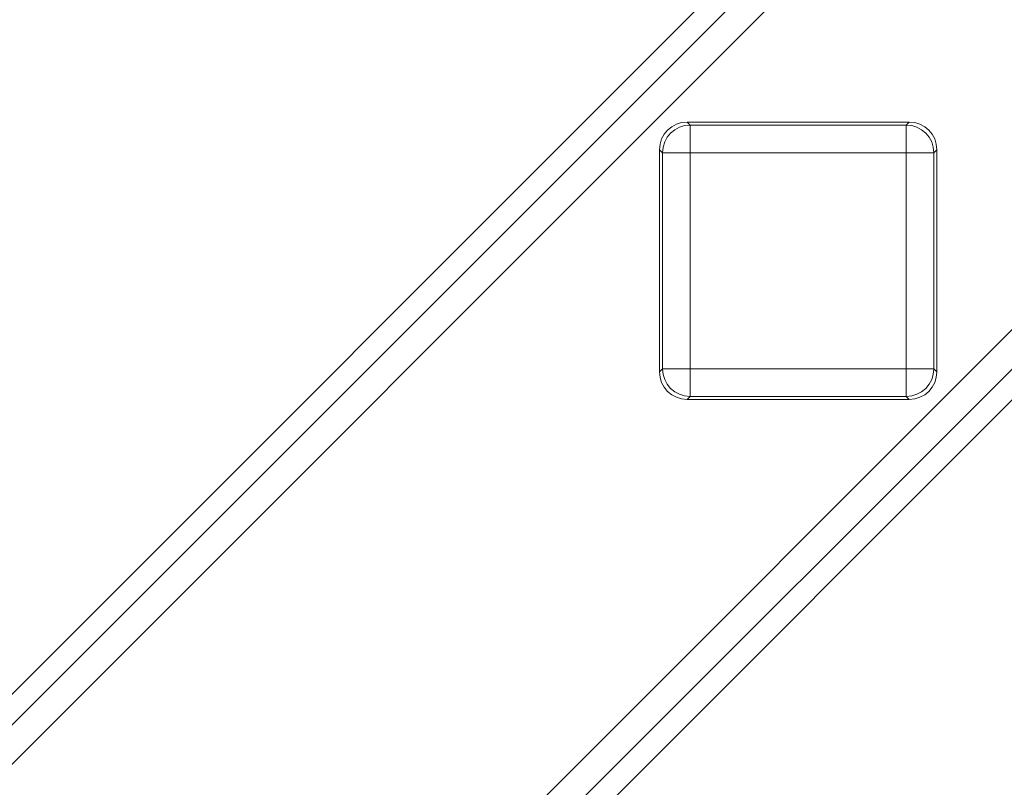
# Model space of a CAD drawing. Units: millimetres. Extents: x 0 to 288, y -261 to 204.
# Drawn here: x 140 to 144, y 56 to 59 of the extents above; entities that cross this region are included whole.
import ezdxf
from ezdxf import colors
from ezdxf.entities.mleader import LeaderData, LeaderLine
from ezdxf.math import Vec2, Vec3

# ---------------------------------------------------------------- set-up
doc = ezdxf.new("R2010")
doc.units = ezdxf.units.MM
doc.layers.add('M-3BR-25_V.03', color=7, linetype='Continuous')
doc.layers.add('Predeterminado', color=7, linetype='Continuous')

# ---------------------------------------------------------------- blocks, each defined once
blk = doc.blocks.new('SE6')
at = {"layer": 'M-3BR-25_V.03', "color": 7, "linetype": 'Continuous', "lineweight": 13}
for p, q in [((135.3393, 49.1764), (145.9984, 59.8356)), ((146.069, 59.7649), (135.4099, 49.1058)), ((135.6003, 49.1847), (146.1017, 59.6861)), ((132.3813, 48.3997), (143.0404, 59.0588)), ((143.111, 58.9882), (132.4519, 48.329)), ((142.85, 58.9799), (132.3486, 48.4785)), ((143.2753, 58.2323), (142.475, 58.2323)), ((142.475, 58.2323), (142.4858, 58.2215)), ((142.4858, 58.2215), (143.2645, 58.2215)), ((142.4858, 58.1217), (142.4858, 58.2215)), ((143.2645, 58.2215), (143.2753, 58.2323)), ((143.2645, 58.1217), (143.2645, 58.2215)), ((142.3751, 58.1324), (142.3751, 57.3322)), ((142.3859, 58.1217), (142.3751, 58.1324)), ((142.3859, 57.3429), (142.3859, 58.1217)), ((142.4858, 58.1217), (142.3859, 58.1217)), ((143.2645, 58.1217), (142.4858, 58.1217)), ((142.4858, 58.1217), (142.4858, 57.3429)), ((143.2645, 57.3429), (143.2645, 58.1217)), ((143.3644, 58.1217), (143.2645, 58.1217)), ((143.3751, 58.1324), (143.3644, 58.1217)), ((143.3644, 58.1217), (143.3644, 57.3429)), ((143.3751, 57.3322), (143.3751, 58.1324)), ((142.3751, 57.3322), (142.3859, 57.3429)), ((142.4858, 57.3429), (142.3859, 57.3429)), ((142.4858, 57.3429), (143.2645, 57.3429)), ((142.4858, 57.2431), (142.4858, 57.3429)), ((143.3644, 57.3429), (143.2645, 57.3429)), ((143.2645, 57.2431), (143.2645, 57.3429)), ((143.3644, 57.3429), (143.3751, 57.3322)), ((142.4858, 57.2431), (142.475, 57.2323)), ((142.475, 57.2323), (143.2753, 57.2323)), ((143.2645, 57.2431), (142.4858, 57.2431)), ((143.2753, 57.2323), (143.2645, 57.2431))]:
    blk.add_line(p, q, dxfattribs=at)
for centre, major_axis, start_param, end_param in [((142.4753, 58.1322), (0.0709, -0.0709), 2.357564, 3.925621), ((142.4858, 58.1217), (0.0707, 0.0707), 0.786768, 2.354825), ((143.2645, 58.1217), (0.0707, -0.0707), 0.786768, 2.354825), ((143.275, 58.1322), (-0.0709, -0.0709), 2.357564, 3.925621), ((142.4753, 57.3324), (0.0709, 0.0709), 2.357564, 3.925621), ((142.4858, 57.3429), (0.0707, -0.0707), 3.92836, 5.496418), ((143.2645, 57.3429), (-0.0707, -0.0707), 0.786768, 2.354825), ((143.275, 57.3324), (-0.0709, 0.0709), 2.357564, 3.925621)]:
    blk.add_ellipse(centre, major_axis=major_axis, ratio=0.997265, start_param=start_param, end_param=end_param, dxfattribs=at)
blk = doc.blocks.new('_DOT')
at = {"color": 0}
blk.add_line((0, 0), (-1, 0), dxfattribs=at)
at = {"color": 0, "const_width": 0.333}
blk.add_lwpolyline([(-0.1665, 0, 1), (0.1665, 0, 1)], format="xyb", close=True, dxfattribs=at)

msp = doc.modelspace()

# ---------------------------------------------------------------- block references
at = {"layer": 'Predeterminado'}
msp.add_blockref('SE6', (0, 0), dxfattribs=at)

# ---------------------------------------------------------------- leaders
at = {"layer": 'Predeterminado', "color": 7, "linetype": 'Continuous', "lineweight": 25}
ml = msp.add_multileader_mtext('Standard', dxfattribs=at)
ml.set_content('{\\pxsm0.9;\\fArial TUR|b0||i0||c0|p34;\\W1.;Reja y marco imbornal Barcelona, con una dimensión máxima de abertura de 25 mm.\\P}', color=256)
ml.set_leader_properties()
ml.set_arrow_properties(name='DOT')
ml.build(insert=Vec2(0, 0))
ml.multileader.update_dxf_attribs({"leader_type": 0, "dogleg_length": 0, "arrow_head_size": 2.5})
ctx = ml.context
ctx.base_point, ctx.char_height, ctx.arrow_head_size, ctx.landing_gap_size = Vec3(7.5144, 191.8973), 2.5, 2.5, 0.875
notes = []
notes.append((ctx, [(0, (0, 0, 0), (0, 0), (1, 0), 1, [])]))
ctx.mtext.insert = Vec3(9.5144, 193.5136)
for ctx, leaders in notes:
    for number, flags, end, landing, length, lines in leaders:
        leader = LeaderData()
        leader.index, (leader.has_last_leader_line, leader.has_dogleg_vector, leader.attachment_direction) = number, flags
        leader.last_leader_point, leader.dogleg_vector, leader.dogleg_length = Vec3(end), Vec3(landing), length
        for number, points, colour, breaks in lines:
            line = LeaderLine()
            line.index, line.vertices, line.color, line.breaks = number, Vec3.list(points), colors.encode_raw_color(colour), breaks
            leader.lines.append(line)
        ctx.leaders.append(leader)

doc.saveas('drawing.dxf')
